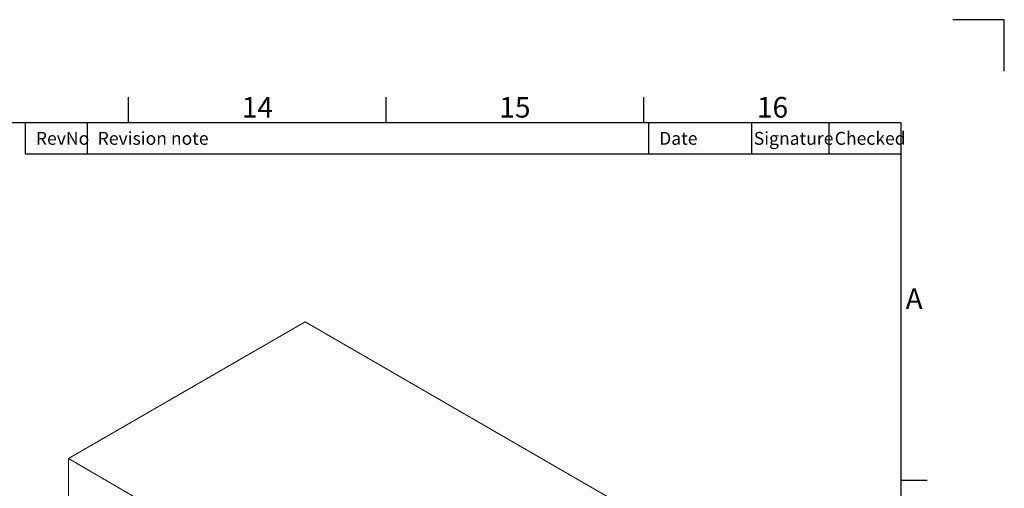
# Model space of a CAD drawing. Units: millimetres. Extents: x 63 to 4291, y 73 to 3057.
# Drawn here: x 3336 to 4291, y 2603 to 3057 of the extents above; entities that cross this region are included whole.
import ezdxf
from ezdxf.enums import TextEntityAlignment as Align

# ---------------------------------------------------------------- set-up
doc = ezdxf.new("R2010")
doc.units = ezdxf.units.MM
doc.header["$LTSCALE"] = 2
doc.layers.add('Title Block', color=7, linetype='Continuous')
doc.styles.add('ISO Proportional', font='ARIALN.TTF', dxfattribs={"width": 0.8})

# ---------------------------------------------------------------- blocks, each defined once
blk = doc.blocks.new('ISO A1 title block')
at = {"layer": 'Title Block'}
for p, q in [((840, 594), (830, 594)), ((840, 584), (840, 594)), ((670, 574), (670, 579)), ((720, 574), (720, 579)), ((770, 574), (770, 579)), ((820, 574), (20, 574)), ((650, 568), (650, 574)), ((662, 568), (662, 574)), ((771, 568), (771, 574)), ((791, 568), (791, 574)), ((806, 568), (806, 574)), ((820, 20), (820, 574)), ((650, 568), (820, 568)), ((820, 504.75), (825, 504.75))]:
    blk.add_line(p, q, dxfattribs=at)
at = {"layer": 'Title Block', "style": 'ISO Proportional'}
for s, p in [('14', (695, 576.5)), ('15', (745, 576.5)), ('16', (795, 576.5)), ('A', (822.5, 539.375))]:
    blk.add_text(s, height=4, dxfattribs=at).set_placement(p, align=Align.MIDDLE)
for s, p in [('RevNo', (652, 571)), ('Revision note', (664, 571)), ('Date', (773, 571)), ('Signature', (791.361, 571)), ('Checked', (807.083, 571))]:
    blk.add_text(s, height=2.5, dxfattribs=at).set_placement(p, align=Align.MIDDLE_LEFT)
at = {"layer": 'Title Block', "style": 'ISO Proportional', "flags": 8}
for tag, p in [('FILENAME', (747, 43)), ('DATE', (772, 43)), ('SCALE', (802, 43)), ('EDITION', (787, 23)), ('SHEET', (802, 23))]:
    blk.add_attdef(tag, text='', height=2.5, dxfattribs=at).set_placement(p, align=Align.MIDDLE_LEFT)
blk.add_attdef('DRAWING_NUMBER', text='', height=3, dxfattribs=at).set_placement((755, 25), align=Align.MIDDLE)

msp = doc.modelspace()

# ---------------------------------------------------------------- linework, layer by layer
at = {"color": 7, "linetype": 'Continuous', "lineweight": 18}
for p, q in [((3382.8, 2631.63), (3612.61, 2764.29)), ((4036.88, 2519.37), (3612.61, 2764.29)), ((3382.8, 2631.63), (3382.8, 2060.05)), ((3807.07, 2386.7), (3382.8, 2631.63))]:
    msp.add_line(p, q, dxfattribs=at)

# ---------------------------------------------------------------- block references
at = {"layer": 'Title Block', "xscale": 5, "yscale": 5, "zscale": 5}
msp.add_blockref('ISO A1 title block', (91.27, 87.14), dxfattribs=at)

doc.saveas('drawing.dxf')
